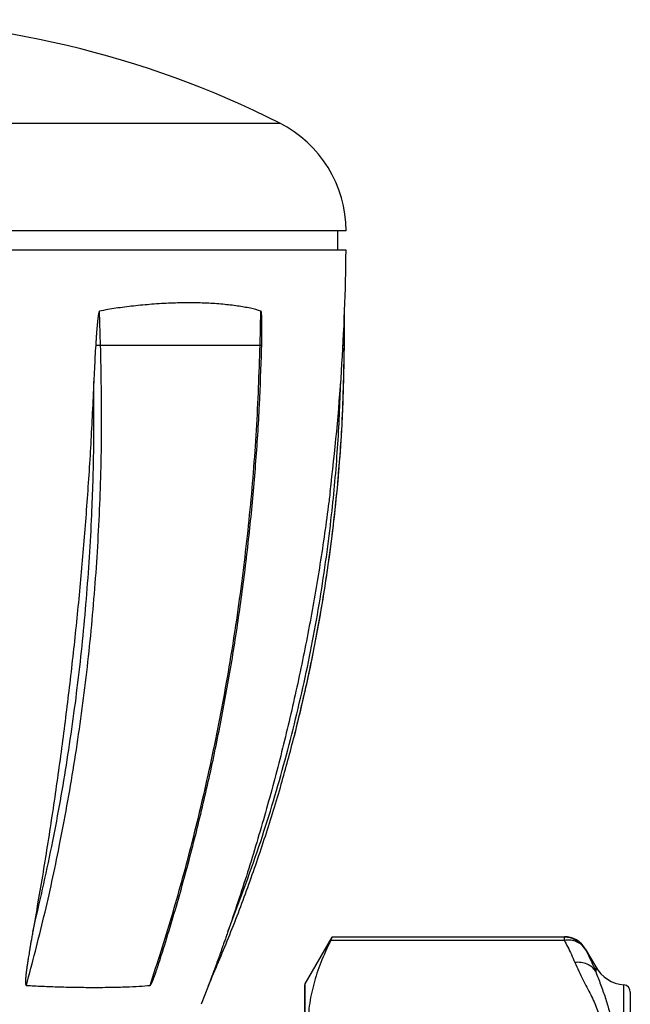
# Model space of a CAD drawing. Extents: x 64 to 215, y 68 to 233.
# Drawn here: x 120 to 170, y 147 to 228 of the extents above; entities that cross this region are included whole.
import ezdxf

# ---------------------------------------------------------------- set-up
doc = ezdxf.new("R2010")
doc.units = 0
doc.header["$LTSCALE"] = 23.1
doc.header["$MEASUREMENT"] = 0
doc.layers.get('0').update_dxf_attribs({"linetype": 'CONTINUOUS'})

msp = doc.modelspace()

# ---------------------------------------------------------------- linework, layer by layer
at = {"linetype": 'Continuous'}
for p, q in [((69.231, 219.615), (141.231, 219.615)), ((146.731, 210.685), (63.731, 210.685)), ((146.031, 209.085), (146.031, 210.685)), ((146.724, 209.085), (63.738, 209.085)), ((126.399, 201.237), (126.315, 204.059)), ((139.61, 201.237), (139.679, 204.059)), ((125.986, 201.237), (139.74, 201.237)), ((139.732, 200.87), (139.74, 201.237)), ((146.478, 201.237), (146.589, 201.237)), ((142.448, 168.9), (142.449, 168.904)), ((143.326, 148.372), (145.566, 152.252)), ((164.808, 151.978), (145.46, 151.978)), ((145.582, 152.279), (164.808, 152.279)), ((145.582, 152.279), (145.582, 152.244)), ((164.808, 152.244), (145.582, 152.244)), ((164.808, 151.978), (164.808, 152.279)), ((166.54, 151.279), (167.406, 149.779)), ((166.54, 151.279), (166.54, 151.245)), ((167.406, 149.779), (167.406, 149.409)), ((143.326, 89.586), (143.326, 148.372)), ((135.329, 148.245), (134.731, 146.685)), ((135.33, 148.247), (135.329, 148.245)), ((143.272, 148.172), (143.272, 89.786)), ((169.728, 89.666), (169.728, 148.292)), ((170.272, 147.694), (170.272, 90.264))]:
    msp.add_line(p, q, dxfattribs=at)
msp.add_lwpolyline([(166.54, 151.245), (166.223, 151.658), (165.808, 151.976), (165.326, 152.175), (164.808, 152.244)], dxfattribs=at)
for centre, radius, start, end in [((105.231, 148.173), 80, 63.25632, 116.74368), ((136.731, 210.685), 10, 0, 63.25632), ((-29.936, 210.685), 176.667, 352.98916, 359.48109), ((164.808, 150.279), 2, 30, 90), ((170.004, 151.279), 3, 210, 264.70773), ((143.672, 148.172), 0.4, 150, 180), ((169.672, 147.694), 0.6, 0, 84.70772)]:
    msp.add_arc(centre, radius, start, end, dxfattribs=at)
for points, knots in [([(139.679, 204.059), (139.387, 204.139), (138.75, 204.313), (137.696, 204.491), (136.49, 204.631), (135.15, 204.723), (133.706, 204.748), (132.193, 204.72), (130.654, 204.626), (129.135, 204.485), (127.688, 204.304), (126.759, 204.138), (126.315, 204.059)], [0, 0, 0, 0, 0.908938, 1.980219, 3.20118, 4.551557, 6.006705, 7.532672, 9.089249, 10.632095, 12.108408, 13.462304, 13.462304, 13.462304, 13.462304]), ([(126.315, 204.059), (126.312, 204.058), (126.304, 204.055), (126.295, 204.046), (126.287, 204.035), (126.28, 204.021), (126.273, 204.006), (126.267, 203.99), (126.261, 203.973), (126.256, 203.956), (126.25, 203.938), (126.245, 203.919), (126.24, 203.899), (126.235, 203.877), (126.23, 203.853), (126.225, 203.827), (126.219, 203.798), (126.213, 203.767), (126.208, 203.732), (126.201, 203.695), (126.195, 203.653), (126.189, 203.608), (126.182, 203.56), (126.175, 203.507), (126.168, 203.449), (126.16, 203.387), (126.153, 203.321), (126.145, 203.25), (126.137, 203.174), (126.129, 203.092), (126.12, 203.005), (126.112, 202.912), (126.102, 202.811), (126.093, 202.702), (126.083, 202.584), (126.073, 202.457), (126.062, 202.319), (126.051, 202.171), (126.039, 202.01), (126.027, 201.836), (126.014, 201.649), (126, 201.448), (125.991, 201.309), (125.986, 201.237)], [0, 0, 0, 0, 0.010751, 0.023131, 0.037439, 0.053431, 0.070405, 0.087378, 0.104558, 0.122263, 0.140758, 0.160314, 0.181206, 0.203717, 0.228133, 0.254743, 0.283837, 0.315701, 0.350607, 0.388801, 0.430495, 0.475849, 0.525053, 0.578453, 0.636199, 0.698419, 0.765239, 0.836783, 0.913168, 0.994624, 1.081815, 1.175512, 1.276493, 1.385533, 1.503404, 1.630881, 1.768733, 1.917734, 2.078664, 2.252297, 2.439406, 2.640762, 2.857178, 2.857178, 2.857178, 2.857178]), ([(139.74, 201.237), (139.742, 201.308), (139.745, 201.444), (139.748, 201.642), (139.751, 201.826), (139.753, 201.997), (139.754, 202.155), (139.755, 202.302), (139.756, 202.438), (139.756, 202.562), (139.756, 202.677), (139.756, 202.782), (139.756, 202.879), (139.755, 202.967), (139.754, 203.047), (139.753, 203.121), (139.752, 203.187), (139.751, 203.248), (139.75, 203.304), (139.749, 203.355), (139.747, 203.401), (139.746, 203.445), (139.745, 203.485), (139.744, 203.523), (139.742, 203.559), (139.741, 203.594), (139.739, 203.628), (139.738, 203.662), (139.736, 203.695), (139.734, 203.727), (139.732, 203.759), (139.73, 203.79), (139.728, 203.819), (139.725, 203.848), (139.723, 203.875), (139.72, 203.901), (139.717, 203.925), (139.714, 203.948), (139.711, 203.968), (139.708, 203.988), (139.704, 204.005), (139.7, 204.021), (139.696, 204.035), (139.691, 204.046), (139.687, 204.055), (139.682, 204.058), (139.679, 204.059)], [0, 0, 0, 0, 0.211702, 0.409144, 0.592953, 0.763721, 0.922045, 1.068545, 1.203828, 1.32846, 1.443023, 1.548102, 1.64429, 1.732183, 1.812378, 1.885472, 1.952063, 2.012748, 2.068124, 2.118785, 2.165327, 2.208342, 2.248423, 2.286162, 2.322149, 2.356979, 2.391225, 2.425037, 2.458301, 2.490871, 2.522612, 2.553398, 2.583114, 2.611653, 2.638916, 2.664809, 2.689237, 2.712101, 2.733274, 2.752793, 2.770874, 2.787229, 2.801387, 2.81336, 2.823272, 2.831094, 2.831094, 2.831094, 2.831094]), ([(146.589, 201.237), (146.591, 201.516), (146.594, 202.117), (146.599, 203.057), (146.602, 203.718), (146.604, 204.058)], [0, 0, 0, 0, 0.836433, 1.801757, 2.820697, 2.820697, 2.820697, 2.820697]), ([(120.247, 148.247), (120.746, 150.143), (121.751, 153.956), (123.067, 160.038), (124.233, 166.493), (125.19, 173.32), (125.893, 180.229), (126.333, 187.199), (126.532, 194.21), (126.443, 198.893), (126.399, 201.237)], [0, 0, 0, 0, 5.883502, 11.827502, 18.662402, 25.55786, 32.503782, 39.489729, 46.505079, 53.539047, 53.539047, 53.539047, 53.539047]), ([(125.986, 201.237), (125.967, 200.917), (125.927, 200.262), (125.879, 199.256), (125.849, 198.571), (125.834, 198.22)], [0, 0, 0, 0, 0.962256, 1.969229, 3.020853, 3.020853, 3.020853, 3.020853]), ([(130.495, 148.247), (131.107, 150.143), (132.335, 153.95), (134.002, 160.032), (135.534, 166.486), (136.873, 173.313), (137.959, 180.222), (138.781, 187.192), (139.361, 194.202), (139.527, 198.892), (139.61, 201.237)], [0, 0, 0, 0, 5.975431, 11.999968, 18.912828, 25.871719, 32.866649, 39.887266, 46.923004, 53.963122, 53.963122, 53.963122, 53.963122]), ([(131.33, 150.415), (131.578, 151.204), (132.309, 153.53), (133.427, 157.432), (134.641, 162.14), (135.729, 166.906), (136.692, 171.722), (137.527, 176.582), (138.234, 181.477), (138.812, 186.401), (139.258, 191.346), (139.574, 196.171), (139.68, 199.348), (139.732, 200.87)], [0, 0, 0, 0, 2.481584, 7.314121, 12.176699, 17.065839, 21.97793, 26.909289, 31.856132, 36.814593, 41.780776, 46.750739, 51.317098, 51.317098, 51.317098, 51.317098]), ([(142.449, 168.904), (142.807, 170.37), (143.445, 172.975), (144.214, 176.753), (145.04, 181.371), (145.833, 187.184), (146.446, 194.2), (146.542, 198.892), (146.589, 201.237)], [0, 0, 0, 0, 4.526779, 8.044867, 11.563449, 18.600931, 25.638741, 32.675767, 32.675767, 32.675767, 32.675767]), ([(142.449, 168.904), (142.728, 170.037), (143.396, 172.745), (144.288, 177.067), (145.108, 181.868), (145.751, 186.697), (146.215, 191.545), (146.514, 196.394), (146.564, 199.627), (146.589, 201.237)], [0, 0, 0, 0, 3.498828, 8.367607, 13.237281, 18.107221, 22.976804, 27.845408, 32.676917, 32.676917, 32.676917, 32.676917]), ([(125.834, 198.22), (125.752, 196.5), (125.59, 193.063), (125.247, 187.919), (124.832, 182.794), (124.34, 177.694), (123.772, 172.621), (123.132, 167.581), (122.418, 162.58), (121.642, 157.62), (121.065, 154.334), (120.778, 152.698)], [0, 0, 0, 0, 5.166994, 10.323256, 15.464817, 20.590142, 25.696276, 30.777537, 35.830007, 40.851959, 45.837294, 45.837294, 45.837294, 45.837294]), ([(120.778, 152.698), (121.322, 155.045), (122.381, 159.613), (123.602, 166.494), (124.564, 173.32), (125.265, 180.229), (125.673, 186.698), (125.863, 192.702), (125.844, 196.379), (125.834, 198.22)], [0, 0, 0, 0, 7.228809, 14.063557, 20.958895, 27.90473, 34.890621, 40.400162, 45.922647, 45.922647, 45.922647, 45.922647]), ([(136.941, 152.698), (137.827, 155.04), (139.542, 159.575), (141.613, 166.467), (143.305, 173.296), (144.63, 180.21), (145.517, 186.686), (146.071, 192.695), (146.217, 196.379), (146.291, 198.22)], [0, 0, 0, 0, 7.510657, 14.540724, 21.574297, 28.610357, 35.64784, 41.177132, 46.706092, 46.706092, 46.706092, 46.706092]), ([(145.41, 189.121), (145.36, 188.719), (145.095, 186.604), (144.539, 182.786), (143.647, 177.683), (142.604, 172.609), (141.414, 167.568), (140.075, 162.565), (138.599, 157.601), (137.494, 154.332), (136.941, 152.698)], [0, 0, 0, 0, 1.215875, 6.39412, 11.573267, 16.753685, 21.933024, 27.110741, 32.288646, 37.464122, 37.464122, 37.464122, 37.464122]), ([(135.329, 148.245), (135.889, 149.553), (137.038, 152.233), (138.607, 156.358), (140.066, 160.599), (141.357, 164.779), (142.093, 167.562), (142.448, 168.9)], [0, 0, 0, 0, 4.267148, 8.749211, 13.233687, 17.720292, 21.870717, 21.870717, 21.870717, 21.870717]), ([(120.778, 152.698), (120.754, 152.563), (120.708, 152.306), (120.643, 151.938), (120.585, 151.603), (120.532, 151.3), (120.486, 151.023), (120.444, 150.772), (120.407, 150.542), (120.374, 150.331), (120.344, 150.137), (120.318, 149.96), (120.294, 149.797), (120.274, 149.648), (120.256, 149.512), (120.24, 149.387), (120.226, 149.273), (120.215, 149.169), (120.205, 149.074), (120.197, 148.987), (120.19, 148.908), (120.184, 148.836), (120.18, 148.771), (120.177, 148.712), (120.174, 148.658), (120.173, 148.609), (120.172, 148.565), (120.172, 148.525), (120.173, 148.487), (120.175, 148.453), (120.177, 148.42), (120.18, 148.389), (120.184, 148.361), (120.189, 148.335), (120.195, 148.311), (120.202, 148.291), (120.21, 148.274), (120.22, 148.26), (120.232, 148.25), (120.242, 148.248), (120.247, 148.247)], [0, 0, 0, 0, 0.410563, 0.78341, 1.121756, 1.428795, 1.707696, 1.961628, 2.193737, 2.406774, 2.602243, 2.781363, 2.945372, 3.095414, 3.23252, 3.35773, 3.472086, 3.576618, 3.672127, 3.759177, 3.838339, 3.91019, 3.975347, 4.034452, 4.088011, 4.136574, 4.180722, 4.221049, 4.258151, 4.292616, 4.325019, 4.355863, 4.384934, 4.411676, 4.435928, 4.457499, 4.476315, 4.492786, 4.507984, 4.522268, 4.522268, 4.522268, 4.522268]), ([(136.941, 152.698), (136.894, 152.563), (136.805, 152.306), (136.675, 151.937), (136.557, 151.603), (136.449, 151.299), (136.35, 151.023), (136.26, 150.772), (136.177, 150.542), (136.1, 150.331), (136.03, 150.137), (135.965, 149.96), (135.905, 149.797), (135.851, 149.648), (135.8, 149.512), (135.754, 149.387), (135.712, 149.273), (135.674, 149.169), (135.638, 149.074), (135.606, 148.987), (135.577, 148.908), (135.55, 148.836), (135.526, 148.771), (135.504, 148.712), (135.484, 148.658), (135.465, 148.609), (135.449, 148.565), (135.434, 148.525), (135.42, 148.487), (135.407, 148.453), (135.394, 148.42), (135.383, 148.39), (135.372, 148.361), (135.362, 148.335), (135.354, 148.311), (135.346, 148.291), (135.34, 148.274), (135.335, 148.261), (135.332, 148.253), (135.33, 148.248), (135.33, 148.247)], [0, 0, 0, 0, 0.428054, 0.817235, 1.170806, 1.492019, 1.784115, 2.05035, 2.293967, 2.517807, 2.72341, 2.912023, 3.08491, 3.243245, 3.388085, 3.520499, 3.641563, 3.752343, 3.853665, 3.946107, 4.030256, 4.106706, 4.176095, 4.23909, 4.296215, 4.348041, 4.395174, 4.438235, 4.477845, 4.514614, 4.549137, 4.581915, 4.612668, 4.640733, 4.665821, 4.687554, 4.705554, 4.719661, 4.729547, 4.733611, 4.733611, 4.733611, 4.733611]), ([(145.46, 151.978), (145.173, 151.371), (144.616, 150.195), (144.017, 148.379), (143.644, 146.583), (143.52, 144.786), (143.645, 142.99), (144.018, 141.193), (144.616, 139.378), (145.173, 138.202), (145.46, 137.595)], [0, 0, 0, 0, 2.011836, 3.901703, 5.719341, 7.503171, 9.286958, 11.104492, 12.993814, 15.005291, 15.005291, 15.005291, 15.005291]), ([(145.46, 151.978), (145.482, 152.024), (145.519, 152.099), (145.563, 152.186), (145.577, 152.23), (145.582, 152.244)], [0, 0, 0, 0, 0.1538014, 0.2511873, 0.2926354, 0.2926354, 0.2926354, 0.2926354]), ([(166.54, 151.245), (166.447, 151.371), (166.257, 151.628), (165.828, 151.876), (165.332, 152.011), (164.986, 151.989), (164.808, 151.978)], [0, 0, 0, 0, 0.466547, 0.948908, 1.454928, 1.984824, 1.984824, 1.984824, 1.984824]), ([(164.808, 151.978), (164.906, 151.791), (165.106, 151.405), (165.398, 150.797), (165.58, 150.372), (165.674, 150.153)], [0, 0, 0, 0, 0.632638, 1.305009, 2.020328, 2.020328, 2.020328, 2.020328]), ([(166.54, 151.245), (166.638, 151.057), (166.839, 150.669), (167.13, 150.058), (167.312, 149.63), (167.406, 149.409)], [0, 0, 0, 0, 0.635348, 1.310816, 2.030287, 2.030287, 2.030287, 2.030287]), ([(130.495, 148.247), (130.498, 148.248), (130.507, 148.25), (130.517, 148.26), (130.528, 148.272), (130.539, 148.287), (130.55, 148.304), (130.562, 148.323), (130.575, 148.345), (130.588, 148.37), (130.602, 148.397), (130.617, 148.427), (130.632, 148.459), (130.648, 148.495), (130.665, 148.534), (130.684, 148.576), (130.703, 148.621), (130.723, 148.669), (130.743, 148.721), (130.765, 148.777), (130.788, 148.836), (130.812, 148.898), (130.837, 148.964), (130.862, 149.033), (130.889, 149.106), (130.916, 149.181), (130.944, 149.261), (130.974, 149.343), (131.004, 149.43), (131.035, 149.522), (131.069, 149.619), (131.104, 149.724), (131.142, 149.838), (131.183, 149.961), (131.227, 150.096), (131.275, 150.244), (131.31, 150.351), (131.329, 150.41), (131.33, 150.415)], [0, 0, 0, 0, 0.011042, 0.024983, 0.041365, 0.059718, 0.080168, 0.102911, 0.128168, 0.156132, 0.186847, 0.220087, 0.256033, 0.295033, 0.337272, 0.382866, 0.431919, 0.484495, 0.540601, 0.600235, 0.663395, 0.730082, 0.800296, 0.874032, 0.95128, 1.032019, 1.116213, 1.203828, 1.295201, 1.391499, 1.494122, 1.604438, 1.723817, 1.853623, 1.995222, 2.149978, 2.319254, 2.33395, 2.33395, 2.33395, 2.33395]), ([(167.406, 149.409), (167.31, 149.533), (167.115, 149.785), (166.686, 150.031), (166.195, 150.172), (165.85, 150.16), (165.674, 150.153)], [0, 0, 0, 0, 0.465686, 0.948617, 1.45347, 1.978447, 1.978447, 1.978447, 1.978447]), ([(165.674, 150.153), (165.891, 149.676), (166.304, 148.767), (166.976, 147.515), (167.53, 146.349), (167.881, 145.153), (167.77, 143.845), (167.21, 142.503), (166.427, 141.05), (165.934, 139.982), (165.674, 139.42)], [0, 0, 0, 0, 1.573391, 2.993032, 4.259951, 5.449159, 6.681926, 8.110055, 9.780757, 11.637237, 11.637237, 11.637237, 11.637237]), ([(167.406, 149.409), (167.539, 149.045), (167.803, 148.323), (168.204, 147.253), (168.536, 146.154), (168.732, 144.956), (168.661, 143.595), (168.327, 142.053), (167.848, 140.283), (167.56, 139), (167.406, 138.316)], [0, 0, 0, 0, 1.162562, 2.306892, 3.427618, 4.601287, 5.928603, 7.488331, 9.326405, 11.431051, 11.431051, 11.431051, 11.431051]), ([(120.247, 148.247), (120.684, 148.224), (121.597, 148.176), (123.001, 148.124), (124.452, 148.094), (125.882, 148.083), (127.235, 148.092), (128.465, 148.122), (129.538, 148.172), (130.197, 148.224), (130.495, 148.247)], [0, 0, 0, 0, 1.312903, 2.743566, 4.216489, 5.665128, 7.033112, 8.275186, 9.357964, 10.255519, 10.255519, 10.255519, 10.255519])]:
    msp.add_open_spline(points, degree=3, knots=knots, dxfattribs=at)
msp.add_open_spline([(135.327, 148.24), (135.328, 148.242), (135.328, 148.243), (135.329, 148.245)], degree=3, dxfattribs=at)

doc.saveas('drawing.dxf')
